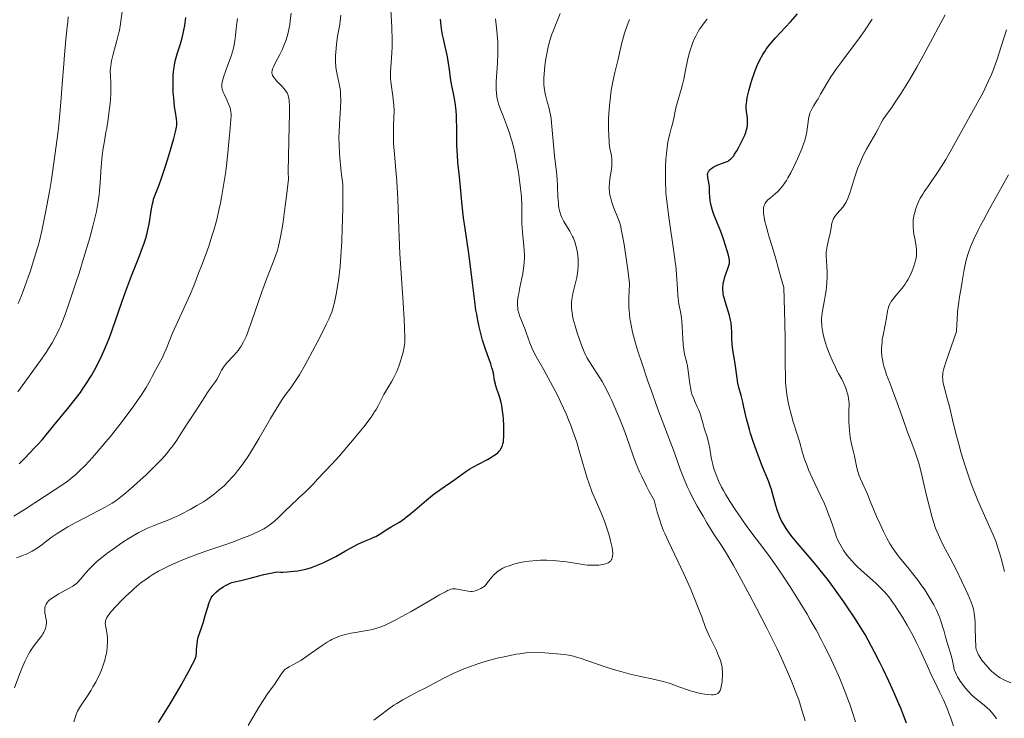
# Model space of a CAD drawing. Units: metres. Extents: x 668231 to 671682, y 4755942 to 4758340.
# Drawn here: x 669984 to 670175, y 4756548 to 4756683 of the extents above; entities that cross this region are included whole.
import ezdxf

# ---------------------------------------------------------------- set-up
doc = ezdxf.new("R2010")
doc.units = ezdxf.units.M
doc.header["$MEASUREMENT"] = 0
doc.layers.add('Curva de nivel directora', color=30, linetype='Continuous', lineweight=30)
doc.layers.add('Curva de nivel intermedia', color=30, linetype='Continuous', lineweight=0)

msp = doc.modelspace()

# ---------------------------------------------------------------- linework, layer by layer
at = {"layer": 'Curva de nivel directora', "color": 30, "linetype": 'Continuous', "lineweight": 30, "flags": 128}
for points, elevation in [([(670010.04, 4756648.06), (670010.16, 4756648.49), (670010.46, 4756649.32), (670011.22, 4756651.26), (670011.7, 4756652.57), (670012.53, 4756655.1), (670013.1, 4756656.95), (670014.06, 4756660.24), (670014.47, 4756661.82), (670014.61, 4756662.49), (670014.66, 4756662.84), (670014.67, 4756663.04), (670014.66, 4756663.4), (670014.58, 4756664.07), (670014.37, 4756665.39), (670014.23, 4756666.4), (670014.05, 4756668.17), (670013.97, 4756669.19), (670013.92, 4756670.82), (670013.93, 4756671.92), (670013.96, 4756672.47), (670014.02, 4756673.27), (670014.13, 4756674.04), (670014.21, 4756674.54), (670014.42, 4756675.5), (670014.79, 4756676.88), (670015.33, 4756678.63), (670015.59, 4756679.49), (670015.89, 4756680.65), (670016.01, 4756681.25), (670016.18, 4756682.19), (670016.32, 4756683.19), (670016.38, 4756683.73)], 1275), ([(670047.31, 4756580.31), (670048.21, 4756580.81), (670049.76, 4756581.61), (670051.01, 4756582.18), (670052.31, 4756582.74), (670052.84, 4756582.97), (670053.2, 4756583.14), (670053.84, 4756583.49), (670055.56, 4756584.57), (670056.22, 4756584.96), (670057.22, 4756585.55), (670057.78, 4756585.9), (670058.69, 4756586.53), (670059.18, 4756586.9), (670059.69, 4756587.3), (670060.77, 4756588.2), (670063.04, 4756590.16), (670064.18, 4756591.1), (670064.73, 4756591.52), (670065.79, 4756592.3), (670068.54, 4756594.19), (670070.66, 4756595.73), (670071.44, 4756596.23), (670071.88, 4756596.49), (670073.4, 4756597.29), (670074.83, 4756598.03), (670075.5, 4756598.41), (670076.11, 4756598.79), (670076.38, 4756598.98), (670076.85, 4756599.36), (670077.05, 4756599.56), (670077.3, 4756599.87), (670077.45, 4756600.09), (670077.68, 4756600.56), (670077.85, 4756601.09), (670077.93, 4756601.49), (670077.97, 4756601.78), (670078.02, 4756602.42), (670078.05, 4756603.68), (670078.03, 4756604.61), (670077.95, 4756605.9), (670077.89, 4756606.54), (670077.72, 4756607.91), (670077.61, 4756608.54), (670077.49, 4756609.11), (670077.23, 4756610.09), (670077.04, 4756610.66), (670076.69, 4756611.65), (670076.47, 4756612.34), (670076.38, 4756612.67), (670076.24, 4756613.36), (670075.99, 4756614.75), (670075.83, 4756615.46), (670075.73, 4756615.81), (670075.48, 4756616.56), (670074.83, 4756618.32), (670074.45, 4756619.42), (670073.91, 4756621.19), (670073.64, 4756622.18), (670073.26, 4756623.75), (670072.92, 4756625.38), (670072.76, 4756626.2), (670072.63, 4756627.01), (670072.4, 4756628.66), (670071.98, 4756632.28), (670071.72, 4756634.39), (670071.22, 4756637.98), (670070.5, 4756642.82), (670070.21, 4756644.89), (670069.94, 4756647.29), (670069.63, 4756650.86), (670069.43, 4756652.83), (670069.13, 4756655.67), (670069.02, 4756657.05), (670068.94, 4756658.97), (670068.92, 4756662.43), (670068.88, 4756663.91), (670068.84, 4756664.64), (670068.76, 4756665.71), (670068.58, 4756667.25), (670068.33, 4756668.68), (670067.95, 4756670.55), (670067.77, 4756671.53), (670067.53, 4756673.1), (670067.22, 4756675.32), (670067.02, 4756676.44), (670066.65, 4756678.1), (670066.3, 4756679.59), (670066.14, 4756680.35), (670065.94, 4756681.53), (670065.87, 4756682.14), (670065.75, 4756683.37)], 1250), ([(670124, 4756610.43), (670123.56, 4756612.02), (670123.37, 4756612.85), (670123.15, 4756614.24), (670122.91, 4756616.14), (670122.79, 4756617.01), (670122.4, 4756619.23), (670122.31, 4756619.96), (670122.28, 4756620.35), (670122.24, 4756621.65), (670122.22, 4756622.91), (670122.18, 4756623.56), (670122.06, 4756624.53), (670121.97, 4756625.02), (670121.74, 4756625.97), (670120.89, 4756628.66), (670120.7, 4756629.4), (670120.62, 4756629.75), (670120.54, 4756630.28), (670120.48, 4756631.06), (670120.49, 4756631.58), (670120.51, 4756631.84), (670120.56, 4756632.24), (670120.63, 4756632.63), (670120.84, 4756633.42), (670121.1, 4756634.17), (670121.43, 4756635.06), (670121.57, 4756635.44), (670121.7, 4756635.87), (670121.74, 4756636.06), (670121.78, 4756636.33), (670121.75, 4756636.78), (670121.71, 4756637.03), (670121.56, 4756637.66), (670121.32, 4756638.49), (670120.64, 4756640.56), (670120.05, 4756642.22), (670119.45, 4756643.76), (670118.75, 4756645.54), (670118.48, 4756646.31), (670118.18, 4756647.29), (670118.05, 4756647.86), (670117.99, 4756648.22), (670117.92, 4756648.93), (670117.89, 4756649.73), (670117.86, 4756650.81), (670117.81, 4756651.32), (670117.68, 4756652.05), (670117.56, 4756652.64), (670117.53, 4756652.92), (670117.52, 4756653.31), (670117.55, 4756653.5), (670117.59, 4756653.62), (670117.68, 4756653.84), (670117.74, 4756653.95), (670117.9, 4756654.16), (670118.1, 4756654.35), (670118.25, 4756654.48), (670118.61, 4756654.71), (670118.85, 4756654.84), (670119.36, 4756655.07), (670120.95, 4756655.66), (670121.49, 4756655.9), (670121.72, 4756656.04), (670122.05, 4756656.31), (670122.39, 4756656.69), (670122.57, 4756656.92), (670122.76, 4756657.2), (670123.16, 4756657.85), (670123.57, 4756658.57), (670124.31, 4756660.01), (670124.72, 4756660.91), (670124.91, 4756661.43), (670125.01, 4756661.74), (670125.16, 4756662.33), (670125.26, 4756662.9), (670125.28, 4756663.18), (670125.28, 4756663.62), (670125.22, 4756664.31), (670125.04, 4756665.41), (670124.99, 4756666.14), (670125, 4756666.72), (670125.03, 4756667.05), (670125.09, 4756667.58), (670125.19, 4756668.18), (670125.49, 4756669.51), (670125.88, 4756670.95), (670126.08, 4756671.6), (670126.51, 4756672.87), (670126.85, 4756673.76), (670127.1, 4756674.39), (670127.63, 4756675.52), (670128.19, 4756676.53), (670128.59, 4756677.16), (670128.88, 4756677.57), (670129.5, 4756678.39), (670129.87, 4756678.85), (670130.69, 4756679.79), (670133.56, 4756682.88), (670134.97, 4756684.43)], 1225), ([(669984.07, 4756597.23), (669985.17, 4756598.32), (669987.09, 4756600.28), (669987.66, 4756600.9), (669988.6, 4756601.95), (669989.35, 4756602.83), (669990.25, 4756603.95), (669990.74, 4756604.54), (669993.54, 4756607.9), (669995.03, 4756609.78), (669995.95, 4756611.03), (669996.39, 4756611.65), (669997.22, 4756612.91), (669997.75, 4756613.76), (669998.09, 4756614.34), (669998.75, 4756615.51), (669999.7, 4756617.35), (670000.16, 4756618.31), (670000.83, 4756619.81), (670001.47, 4756621.39), (670001.79, 4756622.21), (670002.71, 4756624.81), (670003.99, 4756628.57), (670004.7, 4756630.57), (670005.87, 4756633.66), (670007.39, 4756637.52), (670008, 4756639.12), (670008.25, 4756639.81), (670008.64, 4756640.97), (670008.92, 4756641.94), (670009.06, 4756642.53), (670009.27, 4756643.69), (670009.73, 4756646.63), (670009.92, 4756647.6), (670010.04, 4756648.06)], 1275), ([(670156.04, 4756546.93), (670155.54, 4756548.32), (670154.94, 4756549.87), (670154.59, 4756550.7), (670153.82, 4756552.52), (670153.38, 4756553.5), (670152.64, 4756555.09), (670151.52, 4756557.42), (670150.89, 4756558.69), (670149.85, 4756560.72), (670148.08, 4756564.1), (670146.83, 4756566.06), (670146.05, 4756567.27), (670144.59, 4756569.46), (670143.91, 4756570.46), (670142.64, 4756572.28), (670141.47, 4756573.89), (670140.73, 4756574.86), (670139.35, 4756576.62), (670138.62, 4756577.52), (670137.23, 4756579.16), (670134.85, 4756581.91), (670133.89, 4756583.08), (670133.46, 4756583.62), (670132.74, 4756584.66), (670132.14, 4756585.65), (670131.8, 4756586.3), (670131.6, 4756586.73), (670131.25, 4756587.6), (670131.08, 4756588.11), (670130.76, 4756589.15), (670130.19, 4756591.23), (670129.9, 4756592.24), (670129.73, 4756592.72), (670129.38, 4756593.68), (670128.03, 4756596.97), (670127.29, 4756598.89), (670126.91, 4756599.93), (670126.35, 4756601.53), (670125.85, 4756603.11), (670125.62, 4756603.86), (670125.42, 4756604.58), (670125.08, 4756605.91), (670124.57, 4756608.19), (670124.34, 4756609.16), (670124, 4756610.43)], 1225), ([(670011.11, 4756547.09), (670011.75, 4756548.09), (670013.14, 4756550.36), (670014.56, 4756552.76), (670015.46, 4756554.32), (670016.95, 4756556.98), (670017.68, 4756558.35), (670017.94, 4756558.85), (670018.26, 4756559.58), (670018.38, 4756559.94), (670018.42, 4756560.14), (670018.46, 4756560.54), (670018.49, 4756561.05), (670018.54, 4756561.83), (670018.57, 4756562.26), (670018.66, 4756562.93), (670018.73, 4756563.27), (670018.81, 4756563.61), (670019.02, 4756564.31), (670019.53, 4756565.77), (670019.8, 4756566.56), (670020.17, 4756567.8), (670020.63, 4756569.42), (670020.85, 4756570.12), (670021.05, 4756570.66), (670021.16, 4756570.9), (670021.33, 4756571.23), (670021.64, 4756571.68), (670021.82, 4756571.9), (670022.25, 4756572.33), (670022.8, 4756572.77), (670023.63, 4756573.35), (670024.07, 4756573.61), (670024.71, 4756573.94), (670025.01, 4756574.08), (670025.3, 4756574.18), (670025.84, 4756574.34), (670027.05, 4756574.58), (670027.85, 4756574.76), (670028.85, 4756575.04), (670030.52, 4756575.5), (670031.49, 4756575.74), (670033.13, 4756576.09), (670034.03, 4756576.24), (670034.72, 4756576.22), (670035.18, 4756576.22), (670036.06, 4756576.25), (670037.32, 4756576.37), (670038.13, 4756576.49), (670038.65, 4756576.58), (670039.65, 4756576.81), (670040.72, 4756577.12), (670041.4, 4756577.35), (670042.68, 4756577.85), (670043.29, 4756578.13), (670044.43, 4756578.69), (670045.47, 4756579.25), (670047.31, 4756580.31)], 1250)]:
    msp.add_lwpolyline(points, dxfattribs=dict(at, elevation=elevation))
at = {"layer": 'Curva de nivel intermedia', "color": 30, "linetype": 'Continuous', "lineweight": 0, "flags": 128}
for points, elevation in [([(670057.68, 4756616.11), (670058.02, 4756617.11), (670058.21, 4756617.74), (670058.51, 4756618.85), (670058.71, 4756619.79), (670058.78, 4756620.33), (670058.81, 4756620.7), (670058.83, 4756621.57), (670058.79, 4756623.62), (670058.73, 4756625.17), (670058.54, 4756628.41), (670057.9, 4756637.89), (670057.72, 4756641.19), (670057.65, 4756642.74), (670057.48, 4756648.52), (670057.37, 4756650.75), (670057.29, 4756651.99), (670057.06, 4756654.85), (670056.91, 4756656.5), (670056.62, 4756659.29), (670056.62, 4756660.67), (670056.66, 4756662.84), (670056.74, 4756665.65), (670056.71, 4756666.74), (670056.66, 4756667.3), (670056.51, 4756668.47), (670056.17, 4756670.8), (670056.06, 4756671.85), (670056.03, 4756672.33), (670056.04, 4756673.2), (670056.1, 4756674.02), (670056.22, 4756675.12), (670056.28, 4756675.71), (670056.35, 4756677.06), (670056.36, 4756677.85), (670056.36, 4756679.24), (670056.29, 4756681.86), (670056.09, 4756686.35)], 1255), ([(669983.85, 4756611.16), (669988.23, 4756617.2), (669989.31, 4756618.79), (669989.8, 4756619.56), (669990.48, 4756620.68), (669991.09, 4756621.78), (669991.38, 4756622.33), (669991.86, 4756623.32), (669992.09, 4756623.84), (669992.45, 4756624.68), (669993.01, 4756626.13), (669994, 4756628.96), (669995.1, 4756632.29), (669995.7, 4756634.14), (669996.58, 4756636.99), (669997.78, 4756641), (669998.4, 4756643.27), (669998.66, 4756644.28), (669999.07, 4756646.12), (669999.29, 4756647.25), (669999.41, 4756647.97), (669999.59, 4756649.37), (669999.67, 4756650.15), (669999.79, 4756651.71), (669999.98, 4756654.78), (670000.1, 4756656.26), (670000.18, 4756656.98), (670000.38, 4756658.39), (670000.61, 4756659.75), (670000.92, 4756661.47), (670001.07, 4756662.28), (670001.34, 4756664.01), (670001.49, 4756665.09), (670001.72, 4756667.08), (670001.85, 4756668.87), (670001.88, 4756669.7), (670001.86, 4756670.9), (670001.77, 4756672.46), (670001.76, 4756673.31), (670001.8, 4756673.93), (670001.83, 4756674.26), (670001.91, 4756674.79), (670002.02, 4756675.35), (670002.32, 4756676.58), (670003.04, 4756679.24), (670003.37, 4756680.58), (670003.51, 4756681.23), (670003.73, 4756682.49), (670004.07, 4756684.91)], 1280), ([(669983.93, 4756628.28), (669984.25, 4756629.04), (669984.57, 4756629.84), (669985.22, 4756631.56), (669985.86, 4756633.37), (669986.27, 4756634.59), (669987.03, 4756636.98), (669987.7, 4756639.26), (669988.01, 4756640.42), (669988.48, 4756642.34), (669988.96, 4756644.6), (669989.21, 4756645.9), (669989.95, 4756649.98), (669990.33, 4756652.29), (669990.88, 4756655.97), (669991.39, 4756659.79), (669991.62, 4756661.71), (669991.82, 4756663.61), (669992.16, 4756667.29), (669992.43, 4756670.74), (669992.72, 4756674.77), (669992.85, 4756676.47), (669993.12, 4756679.43), (669993.4, 4756681.94), (669993.5, 4756682.79), (669993.58, 4756683.84)], 1285), ([(669998.6, 4756577.76), (669999.14, 4756578.24), (669999.74, 4756578.75), (670001.09, 4756579.81), (670002.55, 4756580.88), (670003.55, 4756581.57), (670004.2, 4756582.01), (670005.44, 4756582.8), (670006.09, 4756583.2), (670007.27, 4756583.87), (670008.33, 4756584.41), (670008.99, 4756584.72), (670010.24, 4756585.25), (670013.07, 4756586.34), (670014.14, 4756586.8), (670014.71, 4756587.06), (670015.52, 4756587.45), (670017.23, 4756588.35), (670018.53, 4756589.1), (670019.79, 4756589.86), (670020.37, 4756590.24), (670020.93, 4756590.62), (670021.95, 4756591.37), (670022.88, 4756592.14), (670023.47, 4756592.67), (670023.86, 4756593.03), (670024.62, 4756593.8), (670025.41, 4756594.65), (670025.8, 4756595.1), (670026.42, 4756595.84), (670027.37, 4756597.09), (670028.38, 4756598.55), (670028.92, 4756599.37), (670029.47, 4756600.25), (670030.6, 4756602.15), (670032.8, 4756605.98), (670033.77, 4756607.62), (670034.2, 4756608.32), (670034.96, 4756609.49), (670035.61, 4756610.42), (670036.72, 4756611.91), (670037.42, 4756612.91), (670037.79, 4756613.48), (670038.4, 4756614.47), (670039.51, 4756616.39), (670041.4, 4756619.85), (670042.37, 4756621.69), (670043.62, 4756624.18), (670044.17, 4756625.35), (670044.39, 4756625.87), (670044.68, 4756626.63), (670044.81, 4756627.01), (670045.04, 4756627.81), (670045.2, 4756628.48), (670045.54, 4756630.09), (670045.88, 4756631.99), (670046.05, 4756633.21), (670046.3, 4756635.49), (670046.45, 4756637.38), (670046.52, 4756638.46), (670046.61, 4756640.24), (670046.71, 4756642.98), (670046.75, 4756644.51), (670046.79, 4756647.03), (670046.8, 4756651.35), (670046.54, 4756653.26), (670046.41, 4756654.43), (670046.22, 4756656.5), (670046.15, 4756657.43), (670046.08, 4756659.1), (670046.07, 4756660.55), (670046.09, 4756661.43), (670046.16, 4756663.03), (670046.35, 4756666.18), (670046.41, 4756667.55), (670046.4, 4756668.78), (670046.37, 4756669.35), (670046.31, 4756669.88), (670046.13, 4756670.86), (670045.71, 4756672.68), (670045.53, 4756673.62), (670045.47, 4756674.12), (670045.41, 4756675.17), (670045.41, 4756676.28), (670045.44, 4756677.02), (670045.58, 4756678.51), (670045.8, 4756680.11), (670046.15, 4756682.07), (670046.29, 4756682.95), (670046.44, 4756684.15)], 1260), ([(670011.85, 4756617.81), (670012.14, 4756618.43), (670012.56, 4756619.43), (670013.28, 4756621.24), (670013.83, 4756622.51), (670017.24, 4756630.01), (670017.95, 4756631.72), (670018.85, 4756634.16), (670019.41, 4756635.58), (670020.33, 4756637.97), (670020.83, 4756639.38), (670021.53, 4756641.51), (670021.87, 4756642.68), (670022.38, 4756644.58), (670022.86, 4756646.63), (670023.09, 4756647.72), (670023.31, 4756648.85), (670023.71, 4756651.18), (670024.05, 4756653.48), (670024.25, 4756654.94), (670024.55, 4756657.5), (670024.75, 4756659.64), (670024.89, 4756661.58), (670024.96, 4756662.36), (670025.14, 4756663.87), (670025.18, 4756664.63), (670025.16, 4756665.14), (670025.13, 4756665.4), (670025.06, 4756665.79), (670024.96, 4756666.19), (670024.68, 4756666.98), (670024.34, 4756667.76), (670023.88, 4756668.71), (670023.69, 4756669.12), (670023.49, 4756669.62), (670023.42, 4756669.85), (670023.36, 4756670.21), (670023.36, 4756670.59), (670023.38, 4756670.8), (670023.44, 4756671.14), (670023.66, 4756671.96), (670024.24, 4756673.63), (670024.87, 4756675.37), (670025.17, 4756676.25), (670025.55, 4756677.53), (670025.7, 4756678.12), (670025.9, 4756679.21), (670026.03, 4756680.22), (670026.14, 4756681.47), (670026.2, 4756682.09), (670026.39, 4756683.51)], 1270), ([(670019.63, 4756609.51), (670020.61, 4756611.06), (670021.03, 4756611.68), (670021.57, 4756612.41), (670022.17, 4756613.18), (670022.42, 4756613.57), (670022.77, 4756614.26), (670023.11, 4756614.96), (670023.31, 4756615.34), (670023.69, 4756615.92), (670023.92, 4756616.22), (670024.43, 4756616.84), (670025.58, 4756618.08), (670026.14, 4756618.7), (670026.59, 4756619.25), (670026.8, 4756619.54), (670027.11, 4756620.01), (670027.57, 4756620.84), (670028.06, 4756621.91), (670028.32, 4756622.56), (670028.6, 4756623.29), (670029.19, 4756624.95), (670030.46, 4756628.69), (670031.1, 4756630.54), (670032.03, 4756633.02), (670033.17, 4756635.95), (670033.69, 4756637.33), (670034.14, 4756638.63), (670034.36, 4756639.4), (670034.7, 4756640.87), (670035.06, 4756642.86), (670035.26, 4756644.1), (670035.67, 4756647.19), (670035.9, 4756649.08), (670036.27, 4756652.41), (670036.25, 4756653.82), (670036.27, 4756656.82), (670036.42, 4756662.68), (670036.47, 4756665.04), (670036.46, 4756666.75), (670036.42, 4756667.39), (670036.39, 4756667.76), (670036.29, 4756668.36), (670036.14, 4756668.82), (670036.02, 4756669.09), (670035.93, 4756669.25), (670035.71, 4756669.56), (670035.5, 4756669.83), (670035.01, 4756670.38), (670033.99, 4756671.46), (670033.57, 4756671.93), (670033.3, 4756672.3), (670033.2, 4756672.48), (670033.11, 4756672.73), (670033.07, 4756673), (670033.07, 4756673.14), (670033.11, 4756673.36), (670033.15, 4756673.52), (670033.27, 4756673.88), (670033.4, 4756674.18), (670033.73, 4756674.88), (670034.59, 4756676.53), (670035.04, 4756677.45), (670035.4, 4756678.29), (670035.58, 4756678.72), (670035.82, 4756679.4), (670036.14, 4756680.49), (670036.42, 4756681.7), (670036.54, 4756682.35), (670036.64, 4756683.05), (670036.82, 4756684.53)], 1265), ([(670087.96, 4756611.37), (670087.08, 4756613.04), (670085.75, 4756615.45), (670084.29, 4756618.02), (670083.72, 4756619.13), (670083.48, 4756619.66), (670083.07, 4756620.66), (670082.43, 4756622.47), (670082.14, 4756623.27), (670081.68, 4756624.37), (670081.29, 4756625.28), (670081.12, 4756625.73), (670080.9, 4756626.41), (670080.77, 4756627.04), (670080.72, 4756627.37), (670080.69, 4756627.89), (670080.7, 4756628.74), (670080.81, 4756629.7), (670080.9, 4756630.23), (670081.14, 4756631.4), (670081.53, 4756633.16), (670081.71, 4756634.1), (670081.86, 4756635.07), (670081.91, 4756635.57), (670081.97, 4756636.32), (670082, 4756637.09), (670082, 4756637.6), (670081.96, 4756638.62), (670081.84, 4756640.13), (670081.65, 4756642.08), (670081.58, 4756643), (670081.54, 4756643.66), (670081.51, 4756644.92), (670081.49, 4756647.45), (670081.44, 4756648.82), (670081.38, 4756649.55), (670081.22, 4756651.09), (670081.01, 4756652.69), (670080.85, 4756653.75), (670080.49, 4756655.77), (670080.13, 4756657.58), (670079.94, 4756658.41), (670079.63, 4756659.6), (670079.47, 4756660.17), (670079.12, 4756661.28), (670078.53, 4756662.92), (670077.74, 4756664.96), (670077.38, 4756665.88), (670077, 4756666.99), (670076.85, 4756667.51), (670076.68, 4756668.32), (670076.58, 4756669.18), (670076.56, 4756669.64), (670076.55, 4756670.15), (670076.57, 4756671.23), (670076.79, 4756674.96), (670076.85, 4756676.72), (670076.86, 4756677.62), (670076.83, 4756679), (670076.76, 4756680.43), (670076.7, 4756681.16), (670076.44, 4756683.44)], 1245), ([(670088.42, 4756651.18), (670088.36, 4756652.3), (670088.23, 4756653.82), (670087.99, 4756655.8), (670087.87, 4756656.9), (670087.35, 4756662.58), (670087.17, 4756664.07), (670087.04, 4756664.89), (670086.94, 4756665.4), (670086.73, 4756666.33), (670086.45, 4756667.35), (670086.09, 4756668.66), (670085.95, 4756669.28), (670085.82, 4756670.16), (670085.78, 4756670.75), (670085.77, 4756671.16), (670085.79, 4756672.02), (670085.89, 4756673.49), (670085.98, 4756674.33), (670086.17, 4756675.69), (670086.41, 4756677.02), (670086.56, 4756677.71), (670086.82, 4756678.8), (670087.16, 4756679.92), (670087.35, 4756680.49), (670087.56, 4756681.06), (670088.02, 4756682.22), (670088.94, 4756684.47)], 1240), ([(670103.15, 4756622.04), (670102.97, 4756622.74), (670102.74, 4756623.76), (670102.55, 4756624.78), (670102.47, 4756625.29), (670102.35, 4756626.34), (670102.31, 4756626.88), (670102.26, 4756627.72), (670102.24, 4756628.91), (670102.25, 4756629.55), (670102.29, 4756630.55), (670102.4, 4756632.2), (670101.98, 4756635.29), (670101.33, 4756639.73), (670101.16, 4756640.78), (670100.86, 4756642.39), (670100.61, 4756643.49), (670100.45, 4756644.03), (670100.13, 4756644.9), (670099.27, 4756646.97), (670099, 4756647.73), (670098.88, 4756648.12), (670098.67, 4756648.9), (670098.59, 4756649.3), (670098.5, 4756649.9), (670098.47, 4756650.5), (670098.47, 4756650.9), (670098.51, 4756651.7), (670098.6, 4756652.47), (670098.82, 4756653.94), (670098.94, 4756654.93), (670098.97, 4756655.38), (670098.95, 4756656.21), (670098.86, 4756656.95), (670098.6, 4756658.33), (670098.46, 4756659.27), (670098.41, 4756659.79), (670098.35, 4756660.66), (670098.31, 4756662.27), (670098.34, 4756664.07), (670098.39, 4756665.07), (670098.5, 4756666.67), (670098.67, 4756668.31), (670098.78, 4756669.13), (670098.91, 4756669.95), (670099.22, 4756671.54), (670099.55, 4756673.04), (670100.18, 4756675.65), (670100.83, 4756678.55), (670101.2, 4756679.96), (670101.41, 4756680.66), (670101.92, 4756682.18), (670102.35, 4756683.35)], 1235), ([(670113.64, 4756675.36), (670113.9, 4756676.47), (670114.21, 4756677.57), (670114.38, 4756678.11), (670114.66, 4756678.89), (670114.98, 4756679.64), (670115.21, 4756680.11), (670115.71, 4756681.01), (670115.97, 4756681.44), (670116.51, 4756682.23), (670117.06, 4756682.96), (670117.43, 4756683.41)], 1230), ([(670138.09, 4756666.64), (670138.63, 4756667.5), (670138.92, 4756667.98), (670139.4, 4756668.83), (670140.15, 4756670.16), (670140.6, 4756670.92), (670141.4, 4756672.2), (670141.86, 4756672.89), (670142.38, 4756673.63), (670143.5, 4756675.17), (670145.82, 4756678.24), (670146.82, 4756679.58), (670147.94, 4756681.16), (670149.39, 4756683.38)], 1220), ([(670147.15, 4756594.28), (670146.83, 4756595.09), (670146.69, 4756595.5), (670146.57, 4756595.92), (670146.37, 4756596.78), (670146, 4756598.68), (670145.76, 4756599.73), (670145.35, 4756601.36), (670145.15, 4756602.4), (670144.99, 4756603.67), (670144.93, 4756604.42), (670144.88, 4756605.55), (670144.87, 4756606.18), (670144.88, 4756607.2), (670144.94, 4756608.95), (670144.83, 4756609.85), (670144.73, 4756610.41), (670144.65, 4756610.76), (670144.46, 4756611.42), (670144.3, 4756611.88), (670143.92, 4756612.76), (670143.51, 4756613.61), (670142.9, 4756614.73), (670142.59, 4756615.32), (670142.28, 4756615.95), (670141.67, 4756617.27), (670141.23, 4756618.3), (670140.64, 4756619.84), (670140.31, 4756620.84), (670140.17, 4756621.32), (670139.99, 4756622.01), (670139.84, 4756622.65), (670139.77, 4756623.06), (670139.67, 4756623.82), (670139.64, 4756624.17), (670139.61, 4756624.83), (670139.62, 4756625.43), (670139.65, 4756625.81), (670139.72, 4756626.5), (670139.89, 4756627.55), (670140.16, 4756628.92), (670140.3, 4756629.67), (670140.48, 4756630.81), (670140.56, 4756631.43), (670140.64, 4756632.4), (670140.69, 4756633.41), (670140.69, 4756633.91), (670140.68, 4756634.42), (670140.62, 4756635.41), (670140.53, 4756636.7), (670140.51, 4756637.32), (670140.52, 4756638.2), (670140.56, 4756638.62), (670140.69, 4756639.41), (670141.04, 4756640.88), (670141.2, 4756641.57), (670141.37, 4756642.58), (670141.5, 4756643.43), (670141.58, 4756643.83), (670141.76, 4756644.39), (670141.88, 4756644.65), (670142.17, 4756645.13), (670142.52, 4756645.57), (670143.28, 4756646.41), (670143.76, 4756647), (670144, 4756647.33), (670144.34, 4756647.9), (670144.68, 4756648.61), (670144.85, 4756649.03), (670145.02, 4756649.49), (670145.36, 4756650.54), (670146.08, 4756652.86), (670146.46, 4756654), (670146.65, 4756654.55), (670147.06, 4756655.57), (670147.47, 4756656.51), (670147.76, 4756657.09), (670148.33, 4756658.19), (670150.13, 4756661.28), (670150.58, 4756662.16), (670151.15, 4756663.3), (670151.47, 4756663.86), (670152.05, 4756664.73), (670153.13, 4756666.24), (670153.85, 4756667.28), (670155.01, 4756669.05), (670155.65, 4756670.06), (670156.63, 4756671.65), (670158.06, 4756674.08), (670159.34, 4756676.41), (670161.15, 4756679.81), (670162.25, 4756681.87), (670163.56, 4756684.25)], 1215), ([(670157.92, 4756637.13), (670157.98, 4756637.58), (670158.01, 4756638.25), (670158, 4756638.6), (670157.92, 4756639.33), (670157.72, 4756640.55), (670157.51, 4756641.72), (670157.42, 4756642.31), (670157.34, 4756643.2), (670157.34, 4756643.62), (670157.38, 4756644.46), (670157.5, 4756645.25), (670157.6, 4756645.75), (670157.86, 4756646.68), (670158.17, 4756647.54), (670158.37, 4756647.97), (670158.73, 4756648.67), (670159.2, 4756649.46), (670159.49, 4756649.9), (670160.58, 4756651.5), (670162.33, 4756654.07), (670163.24, 4756655.49), (670163.68, 4756656.22), (670164.54, 4756657.71), (670167.08, 4756662.34), (670168.4, 4756664.67), (670170.11, 4756667.71), (670170.9, 4756669.17), (670171.26, 4756669.88), (670171.92, 4756671.29), (670172.52, 4756672.69), (670172.9, 4756673.64), (670173.62, 4756675.64), (670174.41, 4756678.07), (670175.45, 4756681.35)], 1210), ([(670146.19, 4756547.16), (670145.6, 4756549.01), (670145.06, 4756550.63), (670144.71, 4756551.61), (670144, 4756553.45), (670143.26, 4756555.27), (670142.87, 4756556.19), (670142.24, 4756557.61), (670141.2, 4756559.86), (670140.13, 4756562.01), (670139.54, 4756563.17), (670138.55, 4756565), (670137.42, 4756566.99), (670136.8, 4756568.05), (670135.46, 4756570.28), (670133.51, 4756573.35), (670132.52, 4756574.87), (670131.06, 4756577.04), (670130.36, 4756578.05), (670129.69, 4756578.99), (670128.42, 4756580.72), (670126.1, 4756583.77), (670125, 4756585.25), (670123.55, 4756587.29), (670122.86, 4756588.32), (670121.87, 4756589.85), (670120.99, 4756591.32), (670120.6, 4756592.02), (670120.24, 4756592.68), (670119.64, 4756593.93), (670119.16, 4756595.07), (670118.9, 4756595.78), (670118.75, 4756596.23), (670118.51, 4756597.1), (670118.4, 4756597.56), (670118.23, 4756598.46), (670117.94, 4756600.19), (670117.76, 4756601.06), (670117.41, 4756602.41), (670116.88, 4756604.12), (670116.65, 4756604.88), (670116.15, 4756606.7), (670115.95, 4756607.28), (670115.83, 4756607.59), (670115.52, 4756608.27), (670115.05, 4756609.29), (670114.82, 4756609.84), (670114.49, 4756610.73), (670114.36, 4756611.2), (670114.24, 4756611.68), (670114.07, 4756612.68), (670113.82, 4756614.71), (670113.68, 4756615.67), (670113.6, 4756616.13), (670113.4, 4756617.02), (670113.11, 4756618.2), (670112.98, 4756618.82), (670112.82, 4756619.81), (670112.77, 4756620.35), (670112.7, 4756621.49), (670112.6, 4756623.82), (670112.52, 4756624.92), (670112.46, 4756625.42), (670112.31, 4756626.37), (670111.96, 4756628.24), (670111.81, 4756629.28), (670111.75, 4756629.85), (670111.66, 4756631.1), (670111.48, 4756633.96), (670111.33, 4756635.55), (670111.23, 4756636.38), (670110.97, 4756638.31), (670110.09, 4756644.55), (670109.43, 4756649.64), (670109.36, 4756652.23), (670109.36, 4756653.74), (670109.38, 4756654.65), (670109.45, 4756656.27), (670109.53, 4756657.32), (670109.59, 4756657.96), (670109.74, 4756659.07), (670109.83, 4756659.57), (670110.01, 4756660.44), (670110.19, 4756661.18), (670110.54, 4756662.43), (670110.71, 4756663.06), (670110.98, 4756664.21), (670111.39, 4756666.21), (670111.6, 4756667.12), (670111.98, 4756668.46), (670112.38, 4756669.76), (670112.59, 4756670.49), (670112.9, 4756671.74), (670113.2, 4756673.2), (670113.64, 4756675.36)], 1230), ([(670164.28, 4756548.86), (670163.93, 4756549.76), (670163.21, 4756551.44), (670162.48, 4756553), (670161.53, 4756554.97), (670161.07, 4756555.92), (670160.08, 4756558.08), (670158.73, 4756561.06), (670157.96, 4756562.63), (670157.4, 4756563.71), (670156.19, 4756565.92), (670155.26, 4756567.51), (670154.33, 4756568.99), (670153.88, 4756569.67), (670153.44, 4756570.29), (670152.61, 4756571.4), (670151.81, 4756572.36), (670151.28, 4756572.93), (670150.92, 4756573.3), (670150.2, 4756573.99), (670148.94, 4756575.13), (670147.28, 4756576.58), (670146.52, 4756577.28), (670146.17, 4756577.63), (670145.52, 4756578.32), (670144.94, 4756579), (670144.58, 4756579.46), (670143.95, 4756580.35), (670143.39, 4756581.25), (670143.14, 4756581.71), (670142.78, 4756582.43), (670142.45, 4756583.21), (670142.3, 4756583.62), (670141.83, 4756585), (670141.33, 4756586.45), (670141.03, 4756587.28), (670140.47, 4756588.67), (670140.14, 4756589.43), (670139.38, 4756591.08), (670137.79, 4756594.48), (670137.1, 4756596.07), (670136.81, 4756596.8), (670136.32, 4756598.13), (670135.94, 4756599.33), (670135.3, 4756601.52), (670134.8, 4756603.13), (670134.1, 4756605.36), (670133.75, 4756606.55), (670133.31, 4756608.24), (670133.12, 4756609.16), (670132.87, 4756610.65), (670132.74, 4756611.73), (670132.69, 4756612.3), (670132.63, 4756613.19), (670132.6, 4756614.15), (670132.56, 4756616.48), (670132.52, 4756621.19), (670132.46, 4756624.57), (670132.26, 4756631.35), (670131.67, 4756633.55), (670130.73, 4756636.96), (670130.04, 4756639.31), (670129.41, 4756641.35), (670129.18, 4756642.12), (670128.79, 4756643.52), (670128.64, 4756644.15), (670128.48, 4756645.02), (670128.38, 4756645.78), (670128.35, 4756646.12), (670128.36, 4756646.67), (670128.38, 4756646.91), (670128.46, 4756647.25), (670128.58, 4756647.56), (670128.66, 4756647.71), (670128.81, 4756647.93), (670128.92, 4756648.07), (670129.2, 4756648.35), (670129.73, 4756648.79), (670130.62, 4756649.53), (670131.13, 4756650.01), (670131.66, 4756650.59), (670131.94, 4756650.93), (670132.36, 4756651.5), (670132.79, 4756652.15), (670133.07, 4756652.62), (670133.64, 4756653.64), (670134.44, 4756655.25), (670134.93, 4756656.33), (670135.75, 4756658.27), (670135.99, 4756658.87), (670136.34, 4756659.89), (670136.58, 4756660.7), (670136.69, 4756661.18), (670136.83, 4756662.06), (670136.99, 4756663.46), (670137.1, 4756664.16), (670137.25, 4756664.84), (670137.35, 4756665.16), (670137.46, 4756665.46), (670137.75, 4756666.05), (670138.09, 4756666.64)], 1220), ([(670175.06, 4756576.36), (670174.7, 4756577.8), (670174.48, 4756578.66), (670174.1, 4756579.98), (670173.86, 4756580.73), (670173.41, 4756581.99), (670172.84, 4756583.44), (670172.5, 4756584.25), (670169.92, 4756590.12), (670169, 4756592.37), (670168.56, 4756593.52), (670168.14, 4756594.68), (670167.36, 4756597.01), (670166.68, 4756599.29), (670166.27, 4756600.73), (670165.59, 4756603.35), (670165, 4756605.76), (670164.4, 4756608.31), (670164.1, 4756609.44), (670163.49, 4756611.6), (670163.24, 4756612.61), (670163.13, 4756613.25), (670163.09, 4756613.56), (670163.06, 4756614.01), (670163.09, 4756614.59), (670163.13, 4756614.9), (670163.25, 4756615.44), (670163.37, 4756615.86), (670163.71, 4756616.91), (670165.76, 4756622.83), (670165.81, 4756624.27), (670165.86, 4756625.13), (670165.98, 4756626.65), (670166.2, 4756628.52), (670166.35, 4756629.55), (670166.66, 4756631.31), (670166.86, 4756632.53), (670167.11, 4756634.11), (670167.25, 4756634.9), (670167.49, 4756636.09), (670167.64, 4756636.69), (670167.97, 4756637.79), (670168.16, 4756638.37), (670168.5, 4756639.27), (670169.13, 4756640.76), (670169.95, 4756642.47), (670170.43, 4756643.42), (670170.97, 4756644.45), (670172.16, 4756646.65), (670175.82, 4756653.21)], 1205), ([(670115.89, 4756552.74), (670116.53, 4756552.61), (670117.44, 4756552.49), (670118.25, 4756552.44), (670118.6, 4756552.44), (670118.9, 4756552.48), (670119.07, 4756552.52), (670119.36, 4756552.63), (670119.48, 4756552.7), (670119.68, 4756552.87), (670119.83, 4756553.09), (670119.92, 4756553.25), (670120.05, 4756553.63), (670120.23, 4756554.39), (670120.32, 4756554.96), (670120.36, 4756555.35), (670120.41, 4756556.12), (670120.4, 4756556.91), (670120.36, 4756557.42), (670120.32, 4756557.74), (670120.19, 4756558.39), (670120.01, 4756559.05), (670119.89, 4756559.4), (670119.66, 4756559.98), (670119.21, 4756560.99), (670117.9, 4756563.74), (670117.39, 4756564.88), (670117.14, 4756565.5), (670116.37, 4756567.53), (670115.59, 4756569.61), (670115.13, 4756570.78), (670114.34, 4756572.69), (670113.89, 4756573.73), (670112.89, 4756575.91), (670109.93, 4756582.12), (670109.27, 4756583.55), (670108.99, 4756584.22), (670108.6, 4756585.22), (670108.23, 4756586.28), (670108.05, 4756586.86), (670107.77, 4756587.82), (670107.16, 4756590.16), (670106.21, 4756591.85), (670105.67, 4756592.89), (670104.74, 4756594.77), (670104.35, 4756595.62), (670103.69, 4756597.18), (670103.17, 4756598.57), (670102.33, 4756601), (670101.47, 4756603.42), (670100.89, 4756604.92), (670100.5, 4756605.88), (670099.73, 4756607.7), (670098.95, 4756609.45), (670098.55, 4756610.28), (670097.96, 4756611.48), (670097.06, 4756613.13), (670096.17, 4756614.6), (670095.1, 4756616.25), (670094.64, 4756616.95), (670094.14, 4756617.79), (670093.93, 4756618.2), (670093.61, 4756618.88), (670093.08, 4756620.18), (670092.53, 4756621.72), (670092.24, 4756622.59), (670091.83, 4756623.93), (670091.48, 4756625.24), (670091.35, 4756625.86), (670091.25, 4756626.44), (670091.21, 4756626.8), (670091.15, 4756627.5), (670091.14, 4756627.82), (670091.15, 4756628.45), (670091.21, 4756629.05), (670091.26, 4756629.44), (670091.4, 4756630.21), (670091.72, 4756631.53), (670092.16, 4756633.32), (670092.33, 4756634.22), (670092.38, 4756634.67), (670092.45, 4756635.56), (670092.45, 4756636.42), (670092.43, 4756636.99), (670092.31, 4756638.07), (670092.13, 4756639.07), (670092.01, 4756639.55), (670091.78, 4756640.25), (670091.51, 4756640.93), (670091.36, 4756641.27), (670090.81, 4756642.27), (670090.03, 4756643.56), (670089.67, 4756644.18), (670089.26, 4756644.97), (670089.09, 4756645.38), (670088.88, 4756646.06), (670088.71, 4756646.84), (670088.65, 4756647.28), (670088.6, 4756647.77), (670088.52, 4756648.85), (670088.42, 4756651.18)], 1240), ([(670176.29, 4756554.74), (670174.92, 4756555.36), (670174.24, 4756555.73), (670173.91, 4756555.94), (670173.25, 4756556.42), (670172.62, 4756556.97), (670172.21, 4756557.36), (670171.42, 4756558.22), (670170.92, 4756558.83), (670170.69, 4756559.15), (670170.35, 4756559.64), (670170.05, 4756560.15), (670169.92, 4756560.42), (670169.68, 4756560.96), (670169.59, 4756561.24), (670169.47, 4756561.67), (670169.4, 4756565.22), (670169.35, 4756566.48), (670169.31, 4756567.17), (670169.2, 4756568.25), (670169.05, 4756569.06), (670168.93, 4756569.5), (670168.6, 4756570.37), (670167.92, 4756571.96), (670167.51, 4756572.88), (670166.82, 4756574.37), (670165.68, 4756576.69), (670164.51, 4756578.94), (670163.05, 4756581.72), (670162.43, 4756582.98), (670161.92, 4756584.16), (670161.69, 4756584.74), (670161.27, 4756585.94), (670161.02, 4756586.8), (670160.49, 4756588.81), (670159.84, 4756591.61), (670158.91, 4756595.58), (670158.45, 4756597.34), (670158.22, 4756598.11), (670157.77, 4756599.46), (670157.31, 4756600.68), (670156.64, 4756602.38), (670156.27, 4756603.35), (670155.33, 4756605.96), (670154, 4756609.74), (670153.38, 4756611.45), (670152.83, 4756612.9), (670152.22, 4756614.48), (670151.97, 4756615.17), (670151.67, 4756616.14), (670151.55, 4756616.62), (670151.45, 4756617.1), (670151.31, 4756618.07), (670151.25, 4756619.04), (670151.25, 4756619.67), (670151.26, 4756620.09), (670151.32, 4756620.89), (670151.38, 4756621.33), (670151.51, 4756622.16), (670152, 4756624.44), (670152.18, 4756625.5), (670152.39, 4756626.77), (670152.5, 4756627.31), (670152.64, 4756627.77), (670152.73, 4756627.98), (670152.94, 4756628.39), (670153.12, 4756628.67), (670153.6, 4756629.31), (670154.08, 4756629.88), (670154.83, 4756630.78), (670155.22, 4756631.28), (670155.79, 4756632.06), (670156.06, 4756632.47), (670156.31, 4756632.89), (670156.77, 4756633.74), (670157.15, 4756634.59), (670157.37, 4756635.14), (670157.5, 4756635.5), (670157.71, 4756636.19), (670157.87, 4756636.83), (670157.92, 4756637.13)], 1210), ([(670136.45, 4756547.36), (670135.87, 4756549.27), (670135.17, 4756551.43), (670134.7, 4756552.74), (670133.8, 4756555.06), (670133.03, 4756556.88), (670132.58, 4756557.89), (670131.83, 4756559.52), (670130.98, 4756561.31), (670129.06, 4756565.2), (670127, 4756569.21), (670125.65, 4756571.78), (670123.26, 4756576.19), (670122.54, 4756577.47), (670121.37, 4756579.48), (670120.44, 4756580.98), (670118.75, 4756583.59), (670117.38, 4756585.79), (670116.64, 4756587.04), (670115.52, 4756589), (670114.47, 4756590.96), (670114, 4756591.92), (670113.57, 4756592.83), (670112.83, 4756594.56), (670112.2, 4756596.19), (670111.09, 4756599.31), (670107.9, 4756607.8), (670106.57, 4756611.45), (670105.89, 4756613.41), (670104.87, 4756616.39), (670103.96, 4756619.25), (670103.56, 4756620.58), (670103.15, 4756622.04)], 1235), ([(669983.06, 4756587.08), (669985.23, 4756588.43), (669988.98, 4756590.89), (669992.38, 4756593.07), (669993.22, 4756593.66), (669993.66, 4756593.98), (669994.48, 4756594.65), (669994.92, 4756595.03), (669995.64, 4756595.69), (669996.87, 4756596.9), (669998.29, 4756598.44), (669999.09, 4756599.35), (670000.86, 4756601.44), (670001.7, 4756602.46), (670003.38, 4756604.57), (670004.61, 4756606.16), (670006.3, 4756608.43), (670007.04, 4756609.46), (670007.68, 4756610.4), (670008.72, 4756612.03), (670009.49, 4756613.36), (670009.9, 4756614.11), (670010.54, 4756615.37), (670011.16, 4756616.52), (670011.85, 4756617.81)], 1270), ([(669994.72, 4756547.22), (669995.01, 4756548.19), (669995.16, 4756548.64), (669995.43, 4756549.28), (669995.58, 4756549.59), (669995.95, 4756550.2), (669997.34, 4756552.24), (669998.04, 4756553.35), (669998.4, 4756553.95), (669998.92, 4756554.88), (669999.41, 4756555.84), (669999.64, 4756556.32), (670000.18, 4756557.58), (670000.4, 4756558.2), (670000.69, 4756559.12), (670000.92, 4756560.03), (670001.01, 4756560.48), (670001.08, 4756560.92), (670001.18, 4756561.79), (670001.23, 4756562.61), (670001.22, 4756563.12), (670001.21, 4756563.45), (670001.16, 4756564.06), (670001.01, 4756564.92), (670000.81, 4756565.84), (670000.77, 4756566.25), (670000.8, 4756566.6), (670000.84, 4756566.79), (670000.94, 4756567.09), (670001.11, 4756567.42), (670001.22, 4756567.6), (670001.69, 4756568.23), (670002, 4756568.61), (670002.77, 4756569.49), (670004.06, 4756570.83), (670004.77, 4756571.52), (670005.85, 4756572.55), (670006.38, 4756573.03), (670007.3, 4756573.81), (670007.75, 4756574.17), (670008.42, 4756574.68), (670009.44, 4756575.39), (670009.98, 4756575.73), (670011.11, 4756576.39), (670011.72, 4756576.72), (670013.03, 4756577.37), (670014.45, 4756578.02), (670015.47, 4756578.45), (670017.64, 4756579.31), (670020.27, 4756580.25), (670023.79, 4756581.46), (670025.42, 4756582.03), (670027.56, 4756582.83), (670028.79, 4756583.33), (670029.51, 4756583.64), (670030.74, 4756584.2), (670031.49, 4756584.59), (670031.81, 4756584.78), (670032.4, 4756585.16), (670032.76, 4756585.42), (670033.49, 4756586.03), (670034.39, 4756586.87), (670035.79, 4756588.22), (670036.56, 4756588.96), (670038.39, 4756590.65), (670039.59, 4756591.8), (670041.07, 4756593.29), (670041.94, 4756594.2), (670044.67, 4756597.13), (670046.15, 4756598.77), (670048.34, 4756601.28), (670050.32, 4756603.65), (670051.16, 4756604.72), (670051.88, 4756605.68), (670052.29, 4756606.26), (670052.99, 4756607.3), (670053.28, 4756607.76), (670053.76, 4756608.6), (670054.8, 4756610.61), (670055.56, 4756611.92), (670056.25, 4756613.08), (670056.59, 4756613.67), (670057.06, 4756614.6), (670057.28, 4756615.09), (670057.68, 4756616.11)], 1255), ([(670044.72, 4756563.16), (670045.42, 4756563.48), (670046.2, 4756563.78), (670046.62, 4756563.92), (670047.29, 4756564.12), (670048.41, 4756564.38), (670049.64, 4756564.6), (670051.39, 4756564.88), (670052.26, 4756565.05), (670053.03, 4756565.24), (670053.42, 4756565.35), (670054.06, 4756565.56), (670055.14, 4756566), (670056.47, 4756566.64), (670057.25, 4756567.05), (670058.12, 4756567.52), (670060.05, 4756568.6), (670063.96, 4756570.87), (670065.56, 4756571.78), (670066.7, 4756572.41), (670067.13, 4756572.62), (670067.37, 4756572.73), (670067.76, 4756572.88), (670068.09, 4756572.95), (670068.28, 4756572.97), (670068.65, 4756572.94), (670071.13, 4756572.49), (670071.62, 4756572.45), (670071.87, 4756572.45), (670072.27, 4756572.51), (670072.73, 4756572.64), (670072.98, 4756572.75), (670073.55, 4756573.04), (670073.88, 4756573.23), (670074.43, 4756573.58), (670075.03, 4756574.43), (670075.42, 4756574.92), (670075.67, 4756575.21), (670076.16, 4756575.72), (670076.52, 4756576.05), (670076.75, 4756576.24), (670077.2, 4756576.57), (670077.84, 4756576.95), (670078.25, 4756577.15), (670079.04, 4756577.46), (670080.15, 4756577.81), (670080.69, 4756577.95), (670081.53, 4756578.13), (670081.97, 4756578.21), (670082.91, 4756578.34), (670084.34, 4756578.46), (670085.11, 4756578.5), (670086.33, 4756578.51), (670087.6, 4756578.47), (670088.24, 4756578.42), (670088.88, 4756578.36), (670090.17, 4756578.19), (670092.62, 4756577.8), (670093.72, 4756577.64), (670094.23, 4756577.59), (670095.15, 4756577.54), (670095.96, 4756577.54), (670096.44, 4756577.57), (670097.24, 4756577.68), (670097.5, 4756577.74), (670097.92, 4756577.87), (670098.26, 4756578.03), (670098.44, 4756578.15), (670098.55, 4756578.24), (670098.74, 4756578.42), (670098.89, 4756578.63), (670098.96, 4756578.75), (670099.04, 4756578.95), (670099.11, 4756579.3), (670099.14, 4756579.75), (670099.12, 4756580.02), (670099.1, 4756580.31), (670099, 4756580.98), (670098.85, 4756581.74), (670098.72, 4756582.27), (670098.42, 4756583.39), (670098.08, 4756584.53), (670097.87, 4756585.12), (670097.52, 4756586.06), (670096.87, 4756587.68), (670095.73, 4756590.32), (670095.11, 4756591.85), (670094.49, 4756593.52), (670094.19, 4756594.4), (670093.9, 4756595.32), (670093.35, 4756597.24), (670092.58, 4756599.96), (670092.16, 4756601.38), (670091.68, 4756602.83), (670091.42, 4756603.56), (670091.01, 4756604.68), (670090.71, 4756605.42), (670090.08, 4756606.9), (670089.09, 4756609.08), (670088.41, 4756610.48), (670087.96, 4756611.37)], 1245), ([(669983.56, 4756579.01), (669984.59, 4756579.34), (669985.28, 4756579.61), (669985.62, 4756579.76), (669986.12, 4756580), (669986.62, 4756580.27), (669987.56, 4756580.87), (669988.48, 4756581.53), (669989.7, 4756582.45), (669990.32, 4756582.91), (669991.27, 4756583.58), (669991.76, 4756583.9), (669992.79, 4756584.55), (669993.51, 4756584.98), (669995.06, 4756585.84), (669996.98, 4756586.83), (669999.56, 4756588.14), (670000.74, 4756588.78), (670001.69, 4756589.32), (670002.13, 4756589.6), (670002.8, 4756590.05), (670003.82, 4756590.81), (670004.37, 4756591.25), (670005.61, 4756592.29), (670007.57, 4756594.05), (670008.63, 4756595.03), (670010.21, 4756596.56), (670011.67, 4756598.07), (670012.32, 4756598.78), (670012.9, 4756599.46), (670013.25, 4756599.89), (670013.87, 4756600.7), (670014.65, 4756601.82), (670015.93, 4756603.86), (670016.89, 4756605.34), (670018.18, 4756607.25), (670018.79, 4756608.18), (670019.63, 4756609.51)], 1265), ([(670173.51, 4756547.75), (670173.3, 4756548.08), (670172.86, 4756548.68), (670172.46, 4756549.14), (670172.19, 4756549.42), (670171.63, 4756549.96), (670170.78, 4756550.69), (670169.65, 4756551.6), (670169.13, 4756552.05), (670168.75, 4756552.39), (670168.07, 4756553.08), (670167.46, 4756553.78), (670167.11, 4756554.23), (670166.49, 4756555.08), (670165.97, 4756555.91), (670165.7, 4756556.41), (670165.55, 4756556.73), (670165.33, 4756557.34), (670165.16, 4756558.04), (670164.97, 4756559.03), (670164.84, 4756559.57), (670164.58, 4756560.47), (670164.13, 4756561.89), (670163.88, 4756562.73), (670163.63, 4756563.65), (670163.27, 4756564.99), (670163.06, 4756565.69), (670162.72, 4756566.75), (670162.53, 4756567.28), (670162.32, 4756567.8), (670161.86, 4756568.83), (670161.35, 4756569.85), (670160.98, 4756570.51), (670160.21, 4756571.81), (670159.59, 4756572.77), (670158.74, 4756574.01), (670158.31, 4756574.61), (670157.31, 4756575.9), (670156.3, 4756577.11), (670154.95, 4756578.73), (670154.27, 4756579.61), (670153.67, 4756580.46), (670153.37, 4756580.92), (670152.92, 4756581.63), (670152.26, 4756582.8), (670151.59, 4756584.08), (670151.26, 4756584.77), (670150.93, 4756585.49), (670150.28, 4756587), (670149.05, 4756589.99), (670148.49, 4756591.32), (670147.15, 4756594.28)], 1215), ([(669983.2, 4756553.77), (669984.25, 4756556.57), (669984.76, 4756557.85), (669985.26, 4756559.02), (669985.52, 4756559.55), (669985.91, 4756560.29), (669986.18, 4756560.74), (669986.7, 4756561.55), (669987.21, 4756562.26), (669988.14, 4756563.45), (669988.52, 4756563.97), (669988.68, 4756564.22), (669988.89, 4756564.58), (669989, 4756564.82), (669989.18, 4756565.28), (669989.25, 4756565.51), (669989.33, 4756565.96), (669989.36, 4756566.4), (669989.36, 4756566.69), (669989.29, 4756567.28), (669989.2, 4756567.73), (669989.08, 4756568.33), (669989.04, 4756568.63), (669989.04, 4756569.09), (669989.06, 4756569.32), (669989.14, 4756569.62), (669989.19, 4756569.77), (669989.31, 4756570), (669989.54, 4756570.34), (669989.87, 4756570.69), (669990.13, 4756570.91), (669990.74, 4756571.36), (669991.07, 4756571.58), (669991.77, 4756572), (669993.76, 4756573.08), (669994.48, 4756573.48), (669994.76, 4756573.67), (669995.22, 4756574.02), (669995.49, 4756574.26), (669995.99, 4756574.84), (669996.99, 4756576.07), (669997.7, 4756576.86), (669998.6, 4756577.76)], 1260), ([(670028.45, 4756546.51), (670029.35, 4756548), (670030.68, 4756550.23), (670031.37, 4756551.32), (670032.37, 4756552.78), (670033.57, 4756554.41), (670034.05, 4756555.11), (670034.44, 4756555.73), (670034.88, 4756556.44), (670035.1, 4756556.76), (670035.46, 4756557.18), (670035.66, 4756557.37), (670035.9, 4756557.54), (670036.44, 4756557.88), (670037.82, 4756558.61), (670038.66, 4756559.09), (670039.12, 4756559.37), (670040.07, 4756560.02), (670042.8, 4756561.97), (670043.81, 4756562.65), (670044.37, 4756562.98), (670044.72, 4756563.16)], 1245), ([(670052.8, 4756547.53), (670053.86, 4756548.3), (670055.75, 4756549.74), (670056.73, 4756550.42), (670057.27, 4756550.76), (670058.44, 4756551.44), (670059.74, 4756552.15), (670061.69, 4756553.17), (670062.75, 4756553.72), (670066.28, 4756555.59), (670068.23, 4756556.55), (670069.59, 4756557.16), (670070.29, 4756557.45), (670071.35, 4756557.87), (670072.44, 4756558.26), (670073.17, 4756558.5), (670074.63, 4756558.94), (670076.75, 4756559.5), (670078.08, 4756559.81), (670078.91, 4756559.99), (670080.4, 4756560.28), (670081.12, 4756560.4), (670082.31, 4756560.57), (670083.27, 4756560.66), (670083.83, 4756560.68), (670084.84, 4756560.66), (670086, 4756560.57), (670087.54, 4756560.43), (670088.28, 4756560.36), (670089.71, 4756560.26), (670090.54, 4756560.13), (670091.55, 4756559.91), (670092.14, 4756559.74), (670092.81, 4756559.54), (670094.33, 4756559.03), (670097.88, 4756557.81), (670099.76, 4756557.22), (670100.7, 4756556.94), (670102.54, 4756556.46), (670104.28, 4756556.05), (670107.26, 4756555.38), (670108.91, 4756554.99), (670109.79, 4756554.75), (670110.3, 4756554.59), (670111.25, 4756554.26), (670113.4, 4756553.44), (670114.22, 4756553.17), (670114.65, 4756553.04), (670115.89, 4756552.74)], 1240), ([(670165.3, 4756545.96), (670164.63, 4756547.92), (670164.28, 4756548.86)], 1220)]:
    msp.add_lwpolyline(points, dxfattribs=dict(at, elevation=elevation))

doc.saveas('drawing.dxf')
